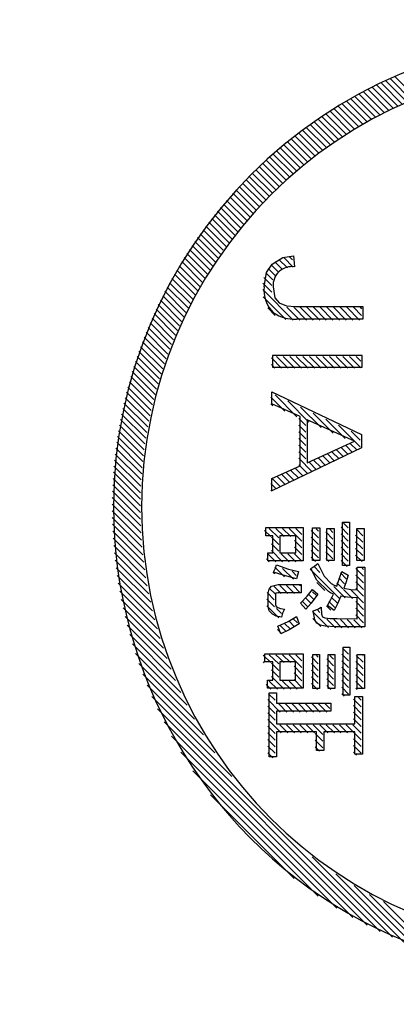
# Model space of a CAD drawing. Units: millimetres. Extents: x 35 to 405, y -408 to 168.
# Drawn here: x 66 to 70, y -203 to -192 of the extents above; entities that cross this region are included whole.
import ezdxf

# ---------------------------------------------------------------- set-up
doc = ezdxf.new("R2010")
doc.units = ezdxf.units.MM
doc.header["$LTSCALE"] = 0.233858
doc.layers.add('NoLayerName_001', color=7, linetype='Continuous')
doc.layers.add('NoLayerName_003', color=7, linetype='Continuous')
doc.styles.get("Standard").update_dxf_attribs({"font": 'txt', "bigfont": 'extfont2'})
doc.dimstyles.get("Standard").update_dxf_attribs({"dimtxt": 2.5, "dimasz": 2.5, "dimexe": 1.25, "dimexo": 0.625, "dimtad": 1, "dimzin": 0, "dimdsep": 46, "dimtxsty": 'Standard', "dimcen": 2.5, "dimadec": 0, "dimazin": 0, "dimtfac": 0.75, "dimtmove": 0, "dimatfit": 3, "dimfxl": 1, "dimarcsym": 0})

# ---------------------------------------------------------------- blocks, each defined once
blk = doc.blocks.new('_OPEN30')
at = {"color": 0, "linetype": 'ByBlock', "lineweight": -2}
for p, q in [((-1, 0.267949), (0, 0)), ((0, 0), (-1, -0.267949)), ((0, 0), (-1, 0))]:
    blk.add_line(p, q, dxfattribs=at)
blk = doc.blocks.new('*D12')
at = {"layer": 'Defpoints', "color": 0}
for p in [(53.685, -160.155), (53.685, -164.701), (86.472, -291.144)]:
    blk.add_point(p, dxfattribs=at)
at = {"layer": 'NoLayerName_003', "color": 0, "linetype": 'Continuous', "lineweight": 25}
for p, q in [((53.685, -163.201), (53.685, -158.655)), ((86.472, -289.644), (86.472, -158.655)), ((84.472, -160.155), (55.685, -160.155))]:
    blk.add_line(p, q, dxfattribs=at)
at = {"layer": 'NoLayerName_003', "color": 0, "lineweight": 25, "xscale": 2, "yscale": 2, "zscale": 2, "rotation": 180}
blk.add_blockref('_OPEN30', (53.685, -160.155), dxfattribs=at)
at = {"layer": 'NoLayerName_003', "color": 0, "lineweight": 25, "xscale": 2, "yscale": 2, "zscale": 2}
blk.add_blockref('_OPEN30', (86.472, -160.155), dxfattribs=at)
at = {"layer": 'NoLayerName_003', "color": 0, "lineweight": 25, "insert": (70.078, -157.413), "char_height": 4, "attachment_point": 5}
blk.add_mtext('\\W0.7000;32.5', dxfattribs=at)
blk = doc.blocks.new('JZB_0005')
at = {"layer": 'NoLayerName_001', "color": 21, "linetype": 'Continuous', "lineweight": 25}
for p, q in [((2.965, 9.567), (3.194, 9.337)), ((3.014, 9.588), (3.245, 9.358)), ((2.726, 9.452), (2.95, 9.227)), ((2.773, 9.476), (2.998, 9.25)), ((2.82, 9.499), (3.047, 9.273)), ((2.868, 9.522), (3.095, 9.295)), ((2.916, 9.545), (3.145, 9.316)), ((2.542, 9.353), (2.763, 9.132)), ((2.587, 9.379), (2.81, 9.156)), ((2.633, 9.404), (2.856, 9.18)), ((2.679, 9.428), (2.903, 9.204)), ((2.364, 9.248), (2.583, 9.029)), ((2.408, 9.275), (2.628, 9.055)), ((2.452, 9.302), (2.673, 9.081)), ((2.497, 9.328), (2.718, 9.107)), ((2.193, 9.137), (2.41, 8.92)), ((2.235, 9.165), (2.453, 8.948)), ((2.278, 9.193), (2.496, 8.975)), ((2.321, 9.221), (2.539, 9.002)), ((2.068, 9.049), (2.284, 8.834)), ((2.109, 9.079), (2.325, 8.863)), ((2.151, 9.108), (2.367, 8.891)), ((1.907, 8.928), (2.121, 8.713)), ((1.946, 8.959), (2.161, 8.744)), ((1.987, 8.989), (2.202, 8.774)), ((2.027, 9.02), (2.243, 8.804)), ((1.79, 8.833), (2.003, 8.619)), ((1.828, 8.865), (2.042, 8.651)), ((1.867, 8.896), (2.082, 8.682)), ((1.676, 8.734), (1.889, 8.521)), ((1.713, 8.767), (1.927, 8.554)), ((1.751, 8.8), (1.965, 8.587)), ((1.565, 8.633), (1.778, 8.42)), ((1.602, 8.667), (1.815, 8.454)), ((1.639, 8.701), (1.852, 8.488)), ((1.458, 8.528), (1.671, 8.315)), ((1.493, 8.563), (1.706, 8.351)), ((1.529, 8.598), (1.742, 8.385)), ((1.353, 8.42), (1.566, 8.207)), ((1.388, 8.457), (1.601, 8.244)), ((1.423, 8.493), (1.635, 8.28)), ((1.252, 8.309), (1.466, 8.096)), ((1.286, 8.347), (1.499, 8.134)), ((1.319, 8.384), (1.532, 8.171)), ((1.154, 8.195), (1.368, 7.981)), ((1.187, 8.233), (1.4, 8.02)), ((1.219, 8.272), (1.433, 8.058)), ((1.06, 8.078), (1.274, 7.863)), ((1.091, 8.117), (1.305, 7.903)), ((1.123, 8.156), (1.336, 7.942)), ((0.998, 7.997), (1.213, 7.782)), ((1.029, 8.038), (1.244, 7.823)), ((0.909, 7.875), (1.125, 7.658)), ((0.939, 7.916), (1.154, 7.7)), ((0.968, 7.957), (1.184, 7.742)), ((0.852, 7.791), (1.069, 7.574)), ((0.88, 7.833), (1.097, 7.616)), ((0.768, 7.662), (0.986, 7.444)), ((0.796, 7.705), (1.013, 7.488)), ((0.823, 7.748), (1.041, 7.531)), ((1.829, 7.662), (1.93, 7.561)), ((1.89, 7.671), (1.921, 7.64)), ((0.714, 7.575), (0.934, 7.355)), ((0.741, 7.619), (0.96, 7.4)), ((1.693, 7.585), (1.771, 7.508)), ((1.732, 7.617), (1.814, 7.536)), ((1.777, 7.643), (1.867, 7.553)), ((0.662, 7.486), (0.883, 7.265)), ((0.688, 7.53), (0.908, 7.31)), ((1.617, 7.449), (1.701, 7.365)), ((1.636, 7.501), (1.713, 7.424)), ((1.662, 7.546), (1.737, 7.471)), ((0.586, 7.349), (0.809, 7.126)), ((0.611, 7.395), (0.833, 7.173)), ((0.636, 7.44), (0.858, 7.219)), ((1.606, 7.39), (1.702, 7.294)), ((0.538, 7.256), (0.762, 7.031)), ((0.562, 7.303), (0.786, 7.079)), ((1.604, 7.322), (1.928, 6.997)), ((1.61, 7.244), (1.85, 7.004)), ((0.491, 7.161), (0.717, 6.935)), ((0.514, 7.209), (0.74, 6.983)), ((1.861, 7.135), (1.999, 6.997)), ((2.004, 7.133), (2.14, 6.997)), ((2.075, 7.133), (2.211, 6.997)), ((2.146, 7.133), (2.281, 6.997)), ((2.216, 7.133), (2.352, 6.997)), ((2.287, 7.133), (2.423, 6.997)), ((2.358, 7.133), (2.494, 6.997)), ((2.429, 7.133), (2.564, 6.997)), ((2.499, 7.133), (2.635, 6.997)), ((2.57, 7.133), (2.656, 7.047)), ((2.641, 7.133), (2.656, 7.118)), ((0.446, 7.065), (0.674, 6.837)), ((0.469, 7.113), (0.696, 6.886)), ((1.657, 7.127), (1.738, 7.046)), ((1.934, 7.133), (2.069, 6.997)), ((0.403, 6.966), (0.633, 6.736)), ((0.425, 7.016), (0.653, 6.787)), ((0.362, 6.867), (0.594, 6.634)), ((0.382, 6.917), (0.613, 6.686)), ((0.322, 6.765), (0.557, 6.53)), ((0.342, 6.816), (0.575, 6.583)), ((0.266, 6.609), (0.504, 6.37)), ((0.284, 6.661), (0.521, 6.424)), ((0.303, 6.713), (0.539, 6.477)), ((1.749, 6.61), (1.875, 6.485)), ((1.82, 6.61), (1.946, 6.485)), ((1.891, 6.61), (2.016, 6.485)), ((1.962, 6.61), (2.087, 6.485)), ((2.032, 6.61), (2.158, 6.485)), ((2.103, 6.61), (2.228, 6.485)), ((2.174, 6.61), (2.299, 6.485)), ((2.244, 6.61), (2.37, 6.485)), ((2.315, 6.61), (2.44, 6.485)), ((2.386, 6.61), (2.511, 6.485)), ((2.457, 6.61), (2.582, 6.485)), ((2.527, 6.61), (2.65, 6.487)), ((2.598, 6.61), (2.65, 6.558)), ((0.248, 6.556), (0.488, 6.316)), ((1.696, 6.593), (1.804, 6.485)), ((1.696, 6.522), (1.733, 6.485)), ((0.214, 6.448), (0.457, 6.205)), ((0.231, 6.502), (0.473, 6.261)), ((0.183, 6.338), (0.429, 6.092)), ((0.198, 6.394), (0.443, 6.149)), ((0.153, 6.227), (0.403, 5.977)), ((0.167, 6.283), (0.415, 6.035)), ((1.736, 6.199), (1.968, 5.967)), ((0.125, 6.113), (0.379, 5.859)), ((0.139, 6.17), (0.391, 5.918)), ((1.689, 6.176), (1.839, 6.025)), ((1.689, 6.105), (1.71, 6.084)), ((1.871, 6.135), (2.096, 5.91)), ((0.1, 5.996), (0.358, 5.738)), ((0.113, 6.055), (0.368, 5.799)), ((2.006, 6.07), (2.225, 5.851)), ((2.142, 6.006), (2.354, 5.793)), ((0.078, 5.878), (0.34, 5.615)), ((0.089, 5.937), (0.349, 5.677)), ((1.987, 5.948), (2.063, 5.872)), ((1.987, 5.877), (2.063, 5.801)), ((2.277, 5.942), (2.483, 5.735)), ((2.412, 5.877), (2.643, 5.646)), ((0.067, 5.817), (0.332, 5.552)), ((1.987, 5.806), (2.063, 5.731)), ((2.547, 5.813), (2.643, 5.716)), ((0.048, 5.695), (0.319, 5.424)), ((0.058, 5.756), (0.325, 5.489)), ((1.987, 5.736), (2.063, 5.66)), ((1.987, 5.665), (2.063, 5.589)), ((2.536, 5.682), (2.609, 5.609)), ((0.032, 5.569), (0.309, 5.293)), ((0.04, 5.632), (0.314, 5.359)), ((1.987, 5.594), (2.063, 5.519)), ((2.293, 5.572), (2.37, 5.495)), ((2.341, 5.594), (2.418, 5.517)), ((2.39, 5.616), (2.466, 5.54)), ((2.439, 5.638), (2.514, 5.563)), ((2.488, 5.66), (2.562, 5.586)), ((0.026, 5.506), (0.305, 5.226)), ((1.987, 5.524), (2.131, 5.38)), ((2.098, 5.484), (2.178, 5.403)), ((2.146, 5.506), (2.226, 5.426)), ((2.195, 5.528), (2.274, 5.449)), ((2.244, 5.55), (2.322, 5.472)), ((0.014, 5.376), (0.3, 5.089)), ((0.019, 5.441), (0.302, 5.158)), ((1.806, 5.351), (1.891, 5.266)), ((1.855, 5.373), (1.939, 5.289)), ((1.904, 5.395), (1.987, 5.312)), ((1.952, 5.417), (2.035, 5.335)), ((1.987, 5.453), (2.083, 5.358)), ((0.01, 5.309), (0.3, 5.019)), ((1.689, 5.256), (1.747, 5.198)), ((1.709, 5.307), (1.795, 5.221)), ((1.758, 5.329), (1.843, 5.244)), ((0.003, 5.175), (0.301, 4.876)), ((0.006, 5.242), (0.3, 4.948)), ((1.689, 5.186), (1.7, 5.175)), ((0, 5.036), (0.308, 4.729)), ((0.001, 5.106), (0.304, 4.803)), ((0, 4.965), (0.313, 4.653)), ((0.001, 4.894), (0.319, 4.576)), ((2.465, 4.834), (2.516, 4.783)), ((0.003, 4.821), (0.327, 4.497)), ((0.006, 4.747), (0.336, 4.417)), ((1.624, 4.755), (1.69, 4.69)), ((1.674, 4.776), (1.774, 4.677)), ((1.745, 4.776), (1.831, 4.69)), ((1.816, 4.776), (1.902, 4.69)), ((1.887, 4.776), (2.02, 4.642)), ((1.957, 4.776), (2.02, 4.713)), ((2.121, 4.754), (2.198, 4.677)), ((2.172, 4.773), (2.198, 4.748)), ((2.275, 4.741), (2.352, 4.664)), ((2.319, 4.768), (2.352, 4.735)), ((2.439, 4.789), (2.516, 4.712)), ((2.602, 4.768), (2.67, 4.699)), ((0.011, 4.672), (0.347, 4.336)), ((1.697, 4.683), (1.774, 4.606)), ((1.943, 4.649), (2.02, 4.571)), ((2.121, 4.683), (2.198, 4.606)), ((2.275, 4.67), (2.352, 4.593)), ((2.439, 4.718), (2.516, 4.642)), ((2.439, 4.647), (2.516, 4.571)), ((2.594, 4.705), (2.67, 4.629)), ((2.594, 4.634), (2.67, 4.558)), ((0.016, 4.596), (0.36, 4.252)), ((0.023, 4.518), (0.374, 4.167)), ((1.697, 4.612), (1.774, 4.535)), ((1.697, 4.542), (1.816, 4.422)), ((1.943, 4.578), (2.02, 4.501)), ((2.121, 4.612), (2.198, 4.536)), ((2.121, 4.541), (2.198, 4.465)), ((2.275, 4.599), (2.352, 4.523)), ((2.275, 4.529), (2.352, 4.452)), ((2.439, 4.577), (2.516, 4.5)), ((2.594, 4.564), (2.67, 4.487)), ((0.031, 4.439), (0.391, 4.08)), ((1.644, 4.453), (1.674, 4.422)), ((1.66, 4.507), (1.745, 4.422)), ((1.802, 4.507), (1.886, 4.422)), ((1.872, 4.507), (1.957, 4.422)), ((1.943, 4.508), (2.02, 4.43)), ((2.121, 4.471), (2.167, 4.425)), ((2.275, 4.458), (2.309, 4.425)), ((2.439, 4.506), (2.516, 4.429)), ((2.439, 4.435), (2.502, 4.372)), ((2.594, 4.493), (2.662, 4.425)), ((0.041, 4.359), (0.41, 3.99)), ((1.712, 4.314), (1.731, 4.295)), ((1.732, 4.365), (1.835, 4.262)), ((1.816, 4.351), (1.931, 4.237)), ((1.916, 4.322), (1.962, 4.276)), ((2.108, 4.343), (2.418, 4.033)), ((2.151, 4.37), (2.214, 4.307)), ((2.431, 4.303), (2.492, 4.241)), ((2.595, 4.35), (2.678, 4.268)), ((2.662, 4.354), (2.678, 4.338)), ((0.053, 4.277), (0.431, 3.898)), ((2.179, 4.201), (2.265, 4.115)), ((2.395, 4.197), (2.457, 4.135)), ((2.414, 4.249), (2.476, 4.187)), ((2.595, 4.28), (2.678, 4.197)), ((2.595, 4.209), (2.678, 4.126)), ((0.065, 4.193), (0.455, 3.803)), ((0.08, 4.107), (0.482, 3.706)), ((1.65, 4.093), (1.726, 4.018)), ((1.673, 4.141), (1.735, 4.079)), ((1.718, 4.167), (1.802, 4.083)), ((1.787, 4.168), (1.873, 4.083)), ((1.858, 4.168), (1.943, 4.083)), ((1.929, 4.168), (2, 4.096)), ((1.999, 4.168), (2, 4.167)), ((2.136, 4.102), (2.176, 4.062)), ((2.363, 4.158), (2.483, 4.038)), ((2.463, 4.128), (2.561, 4.031)), ((2.545, 4.118), (2.678, 3.985)), ((2.595, 4.138), (2.678, 4.055)), ((0.097, 4.02), (0.512, 3.605)), ((1.649, 4.023), (1.73, 3.942)), ((2.025, 4.002), (2.081, 3.945)), ((2.059, 4.038), (2.114, 3.983)), ((2.091, 4.077), (2.145, 4.022)), ((2.31, 3.999), (2.373, 3.936)), ((2.333, 4.046), (2.396, 3.984)), ((2.595, 3.997), (2.678, 3.914)), ((0.116, 3.931), (0.546, 3.5)), ((1.649, 3.953), (1.776, 3.825)), ((1.749, 3.924), (1.803, 3.869)), ((2.133, 3.893), (2.305, 3.721)), ((2.185, 3.912), (2.214, 3.883)), ((2.285, 3.954), (2.331, 3.908)), ((2.595, 3.926), (2.678, 3.843)), ((0.137, 3.839), (0.584, 3.391)), ((1.884, 3.789), (1.943, 3.729)), ((1.928, 3.815), (1.973, 3.77)), ((2.137, 3.818), (2.222, 3.733)), ((2.287, 3.81), (2.378, 3.719)), ((2.361, 3.807), (2.448, 3.719)), ((2.432, 3.807), (2.519, 3.719)), ((2.503, 3.806), (2.59, 3.719)), ((2.575, 3.805), (2.661, 3.719)), ((2.595, 3.855), (2.678, 3.773)), ((0.16, 3.745), (0.627, 3.278)), ((1.76, 3.7), (1.805, 3.656)), ((1.788, 3.743), (1.853, 3.678)), ((1.837, 3.765), (1.899, 3.703)), ((0.186, 3.648), (0.676, 3.158)), ((0.215, 3.548), (0.733, 3.03)), ((2.454, 3.501), (2.518, 3.437)), ((0.248, 3.445), (0.799, 2.894)), ((1.61, 3.426), (1.689, 3.347)), ((1.674, 3.432), (1.774, 3.333)), ((1.745, 3.432), (1.831, 3.347)), ((1.816, 3.432), (1.901, 3.347)), ((1.887, 3.432), (2.022, 3.296)), ((1.957, 3.432), (2.022, 3.367)), ((2.123, 3.408), (2.195, 3.336)), ((2.177, 3.425), (2.195, 3.406)), ((2.286, 3.386), (2.359, 3.314)), ((2.318, 3.425), (2.359, 3.385)), ((2.446, 3.439), (2.518, 3.367)), ((2.446, 3.368), (2.518, 3.296)), ((2.597, 3.358), (2.674, 3.281)), ((2.601, 3.425), (2.674, 3.352)), ((2.672, 3.425), (2.674, 3.422)), ((0.284, 3.338), (0.877, 2.745)), ((1.61, 3.355), (1.618, 3.347)), ((1.697, 3.34), (1.774, 3.262)), ((1.697, 3.269), (1.774, 3.192)), ((1.94, 3.308), (2.022, 3.226)), ((2.123, 3.337), (2.195, 3.265)), ((2.123, 3.267), (2.195, 3.194)), ((2.286, 3.315), (2.359, 3.243)), ((2.446, 3.298), (2.518, 3.225)), ((2.597, 3.288), (2.674, 3.21)), ((0.325, 3.226), (0.972, 2.579)), ((1.673, 3.151), (1.76, 3.064)), ((1.697, 3.198), (1.831, 3.064)), ((1.816, 3.15), (1.902, 3.064)), ((1.886, 3.15), (1.972, 3.064)), ((1.94, 3.238), (2.022, 3.155)), ((1.94, 3.167), (2.022, 3.084)), ((2.123, 3.196), (2.195, 3.124)), ((2.286, 3.245), (2.359, 3.172)), ((2.286, 3.174), (2.359, 3.102)), ((2.446, 3.227), (2.518, 3.155)), ((2.446, 3.156), (2.518, 3.084)), ((2.597, 3.217), (2.674, 3.14)), ((0.371, 3.109), (1.095, 2.386)), ((1.639, 3.114), (1.69, 3.064)), ((2.123, 3.125), (2.187, 3.061)), ((2.286, 3.103), (2.329, 3.061)), ((2.446, 3.086), (2.518, 3.013)), ((2.597, 3.146), (2.674, 3.069)), ((2.597, 3.075), (2.612, 3.061)), ((0.423, 2.987), (1.276, 2.134)), ((1.659, 2.953), (1.791, 2.821)), ((1.667, 3.016), (1.735, 2.947)), ((2.446, 3.015), (2.47, 2.99)), ((2.572, 2.959), (2.653, 2.878)), ((2.626, 2.976), (2.653, 2.949)), ((0.483, 2.856), (2.856, 0.483)), ((1.659, 2.882), (1.735, 2.806)), ((1.776, 2.907), (1.861, 2.821)), ((1.847, 2.907), (1.932, 2.821)), ((1.917, 2.907), (2.003, 2.821)), ((1.988, 2.907), (2.073, 2.821)), ((2.059, 2.907), (2.144, 2.821)), ((2.129, 2.907), (2.215, 2.821)), ((2.2, 2.907), (2.286, 2.821)), ((2.271, 2.907), (2.318, 2.859)), ((2.572, 2.889), (2.653, 2.807)), ((1.659, 2.812), (1.735, 2.735)), ((1.659, 2.741), (1.801, 2.599)), ((2.572, 2.818), (2.653, 2.737)), ((2.572, 2.747), (2.653, 2.666)), ((0.552, 2.717), (2.717, 0.552)), ((1.659, 2.67), (1.735, 2.594)), ((1.786, 2.684), (1.872, 2.599)), ((1.857, 2.684), (1.942, 2.599)), ((1.928, 2.684), (2.013, 2.599)), ((1.998, 2.684), (2.084, 2.599)), ((2.069, 2.684), (2.155, 2.599)), ((2.14, 2.684), (2.243, 2.581)), ((2.211, 2.684), (2.296, 2.599)), ((2.281, 2.684), (2.367, 2.599)), ((2.352, 2.684), (2.437, 2.599)), ((2.423, 2.684), (2.508, 2.599)), ((2.493, 2.684), (2.653, 2.525)), ((2.564, 2.684), (2.653, 2.595)), ((0.633, 2.564), (2.564, 0.633)), ((1.659, 2.6), (1.735, 2.523)), ((1.659, 2.529), (1.735, 2.452)), ((2.162, 2.591), (2.243, 2.51)), ((2.162, 2.52), (2.243, 2.44)), ((2.572, 2.535), (2.653, 2.454)), ((1.659, 2.458), (1.735, 2.382)), ((2.162, 2.45), (2.209, 2.403)), ((2.572, 2.464), (2.653, 2.383)), ((0.732, 2.395), (2.395, 0.732)), ((1.659, 2.387), (1.713, 2.333)), ((2.572, 2.394), (2.602, 2.363)), ((0.86, 2.196), (2.196, 0.86)), ((1.046, 1.94), (1.94, 1.046)), ((2.132, 1.277), (2.987, 0.423)), ((2.384, 1.097), (3.109, 0.371)), ((2.578, 0.974), (3.226, 0.325)), ((2.743, 0.878), (3.338, 0.284)), ((2.892, 0.801), (3.445, 0.248))]:
    blk.add_line(p, q, dxfattribs=at)

msp = doc.modelspace()

# ---------------------------------------------------------------- linework, layer by layer
at = {"layer": 'NoLayerName_001', "color": 21, "linetype": 'Continuous', "lineweight": 25}
for p, q in [((68.693338, -195.039987), (68.807872, -194.969257)), ((68.807872, -194.969257), (68.920712, -194.952137)), ((68.920712, -194.952137), (68.933114, -195.06927)), ((68.634313, -195.130552), (68.693336, -195.039987)), ((68.607209, -195.280799), (68.634313, -195.130552)), ((68.703672, -195.280799), (68.723645, -195.398143)), ((68.723645, -195.398143), (68.767061, -195.453743)), ((68.767062, -195.453743), (68.846426, -195.483137)), ((68.846426, -195.483137), (68.942072, -195.489916)), ((68.942072, -195.489916), (69.657962, -195.489916)), ((69.657962, -195.489916), (69.657962, -195.626342)), ((69.657962, -195.626342), (68.951718, -195.626342)), ((69.653139, -196.012882), (68.698159, -196.012882)), ((68.698159, -196.012882), (68.698159, -196.138628)), ((69.653139, -196.138628), (69.653139, -196.012882)), ((68.698159, -196.138628), (69.653139, -196.138628)), ((68.69058, -196.52999), (68.69058, -196.402177)), ((68.69058, -196.402177), (69.646249, -196.856241)), ((68.990303, -196.665038), (68.69058, -196.52999)), ((68.990303, -197.190071), (68.990303, -196.665038)), ((69.065406, -196.698456), (69.065406, -197.155275)), ((69.571835, -196.926521), (69.065406, -196.698456)), ((69.646249, -196.856241), (69.646249, -196.998179)), ((69.065406, -197.155275), (69.571835, -196.926521)), ((69.646249, -196.998179), (68.69058, -197.453621)), ((68.69058, -197.324429), (68.990303, -197.190071)), ((68.69058, -197.453621), (68.69058, -197.324429)), ((69.442299, -198.250816), (69.442299, -197.789517)), ((69.442299, -197.789517), (69.518092, -197.789517)), ((69.518092, -197.789517), (69.518092, -198.250816)), ((68.62719, -197.933178), (68.62719, -197.847395)), ((68.62719, -197.847395), (69.022687, -197.847395)), ((68.699537, -197.933178), (68.62719, -197.933178)), ((68.699537, -198.116457), (68.699537, -197.933178)), ((68.946206, -197.933178), (68.776707, -197.933178)), ((68.776707, -197.933178), (68.776707, -198.116457)), ((68.946206, -198.116457), (68.946206, -197.933178)), ((69.022687, -197.847395), (69.022687, -198.200517)), ((69.123284, -198.198795), (69.123284, -197.850151)), ((69.123284, -197.850151), (69.201143, -197.850151)), ((69.201143, -197.850151), (69.201143, -198.198795)), ((69.277624, -198.198795), (69.277624, -197.855663)), ((69.277624, -197.855663), (69.354794, -197.855663)), ((69.354794, -197.855663), (69.354794, -198.198795)), ((69.59664, -198.198795), (69.59664, -197.855663)), ((69.59664, -197.855663), (69.673121, -197.855663)), ((69.673121, -197.855663), (69.673121, -198.198795)), ((68.646482, -198.200517), (68.646482, -198.116457)), ((68.646482, -198.116457), (68.699537, -198.116457)), ((68.776707, -198.116457), (68.946206, -198.116457)), ((69.022687, -198.200517), (68.646482, -198.200517)), ((68.728177, -198.279063), (68.7395, -198.244959)), ((68.739502, -198.244959), (68.868284, -198.289215)), ((69.201143, -198.198795), (69.123284, -198.198795)), ((69.14965, -198.255747), (69.180472, -198.230145)), ((69.180479, -198.230145), (69.24698, -198.365262)), ((69.354794, -198.198795), (69.277624, -198.198795)), ((69.518092, -198.250816), (69.442299, -198.250816)), ((69.673121, -198.198795), (69.59664, -198.198795)), ((68.809601, -198.354106), (68.709183, -198.320407)), ((68.709186, -198.320407), (68.728177, -198.279063)), ((68.95241, -198.392065), (68.809601, -198.354106)), ((68.868284, -198.289215), (68.974455, -198.315583)), ((68.974455, -198.315583), (68.952407, -198.392065)), ((69.169843, -198.407398), (69.10468, -198.284233)), ((69.104685, -198.284233), (69.14965, -198.255747)), ((69.41215, -198.38691), (69.43472, -198.315583)), ((69.43472, -198.315583), (69.504311, -198.353824)), ((69.504311, -198.353824), (69.478887, -198.434454)), ((69.598018, -198.509542), (69.598018, -198.269419)), ((69.598018, -198.269419), (69.6807, -198.269419)), ((69.6807, -198.269419), (69.6807, -198.90435)), ((68.68526, -198.472144), (68.756036, -198.454765)), ((68.756036, -198.454765), (69.003394, -198.454765)), ((69.003394, -198.454765), (69.003394, -198.540548)), ((69.29279, -198.527112), (69.169843, -198.407398)), ((69.24698, -198.365262), (69.32241, -198.444086)), ((69.322413, -198.444086), (69.353821, -198.460671)), ((69.353821, -198.460671), (69.381666, -198.471646)), ((69.381667, -198.471646), (69.41215, -198.38691)), ((69.478887, -198.434454), (69.458147, -198.493695)), ((68.651995, -198.544338), (68.660829, -198.50125)), ((68.651995, -198.689721), (68.651995, -198.544338)), ((68.660829, -198.50125), (68.68526, -198.472144)), ((68.733037, -198.546283), (68.727787, -198.557774)), ((68.727787, -198.557774), (68.727787, -198.667328)), ((68.752593, -198.540548), (68.733037, -198.546283)), ((69.003394, -198.540548), (68.752591, -198.540548)), ((69.067009, -198.578764), (69.123284, -198.508164)), ((69.181165, -198.557774), (69.108866, -198.650565)), ((69.123284, -198.508164), (69.181161, -198.557774)), ((69.314736, -198.540695), (69.292782, -198.527112)), ((69.347216, -198.555018), (69.314736, -198.540695)), ((69.318903, -198.611396), (69.347215, -198.555018)), ((69.458148, -198.493695), (69.532155, -198.504841)), ((69.532155, -198.504841), (69.598018, -198.509542)), ((68.72779, -198.667328), (68.73528, -198.688896)), ((69.051626, -198.715559), (68.997193, -198.653547)), ((68.997195, -198.653547), (69.067009, -198.578764)), ((69.108866, -198.650565), (69.051626, -198.715559)), ((69.281763, -198.677663), (69.318903, -198.611396)), ((69.387, -198.666841), (69.352727, -198.731062)), ((69.426453, -198.576377), (69.387, -198.666841)), ((69.495096, -198.587251), (69.426452, -198.576377)), ((69.598025, -198.595325), (69.495096, -198.587251)), ((69.598018, -198.818567), (69.598018, -198.595325)), ((68.661476, -198.732234), (68.651995, -198.689721)), ((68.696095, -198.769303), (68.661476, -198.732234)), ((68.735783, -198.789198), (68.696092, -198.769303)), ((68.73528, -198.688896), (68.752591, -198.699712)), ((68.752593, -198.699712), (68.783817, -198.710267)), ((68.783817, -198.710267), (68.824249, -198.715559)), ((68.803321, -198.75929), (68.793243, -198.800653)), ((68.824252, -198.715559), (68.803321, -198.75929)), ((69.146783, -198.829623), (69.130174, -198.73244)), ((69.130181, -198.73244), (69.180992, -198.715476)), ((69.180992, -198.715476), (69.216301, -198.694888)), ((69.216301, -198.694888), (69.217679, -198.769303)), ((69.21768, -198.769303), (69.229347, -198.799239)), ((69.352727, -198.731062), (69.281758, -198.677663)), ((68.79325, -198.800653), (68.735783, -198.789198)), ((68.752593, -198.898149), (68.864692, -198.847096)), ((68.864692, -198.847096), (68.952407, -198.795141)), ((68.982726, -198.872311), (68.874284, -198.935684)), ((68.952407, -198.795141), (68.982724, -198.872311)), ((69.17046, -198.866752), (69.146783, -198.829623)), ((69.203904, -198.884713), (69.17046, -198.866752)), ((69.229347, -198.799239), (69.254886, -198.809955)), ((69.254888, -198.809955), (69.310677, -198.815158)), ((69.310677, -198.815158), (69.3858, -198.8165)), ((69.3858, -198.8165), (69.598018, -198.818567)), ((68.786353, -198.97842), (68.752591, -198.898149)), ((68.874284, -198.935684), (68.786353, -198.97842)), ((69.256681, -198.896746), (69.203899, -198.884713)), ((69.367198, -198.90435), (69.256681, -198.896746)), ((69.6807, -198.90435), (69.367196, -198.90435)), ((68.614098, -199.276076), (68.614098, -199.191327)), ((68.614098, -199.191327), (69.025443, -199.191327)), ((69.025443, -199.191327), (69.025443, -199.558918)), ((69.448501, -199.633332), (69.448501, -199.122425)), ((69.448501, -199.122425), (69.520159, -199.122425)), ((69.520159, -199.122425), (69.520159, -199.633332)), ((68.699537, -199.276076), (68.614098, -199.276076)), ((68.699537, -199.472791), (68.699537, -199.276076)), ((68.942761, -199.276076), (68.776707, -199.276076)), ((68.776707, -199.276076), (68.776707, -199.47348)), ((68.942761, -199.47348), (68.942761, -199.276076)), ((69.125351, -199.562364), (69.125351, -199.198561)), ((69.125351, -199.198561), (69.197698, -199.198561)), ((69.197698, -199.198561), (69.197698, -199.562364)), ((69.289337, -199.562364), (69.289337, -199.198561)), ((69.289337, -199.198561), (69.361684, -199.198561)), ((69.361684, -199.198561), (69.361684, -199.562364)), ((69.599396, -199.562364), (69.599396, -199.198561)), ((69.599396, -199.198561), (69.677255, -199.198561)), ((69.677255, -199.198561), (69.677255, -199.562364)), ((68.642348, -199.558918), (68.642348, -199.472791)), ((68.642348, -199.472791), (68.699537, -199.472791)), ((68.776707, -199.47348), (68.942761, -199.47348)), ((69.025443, -199.558918), (68.642348, -199.558918)), ((68.660952, -200.290657), (68.660952, -199.607839)), ((68.660952, -199.607839), (68.738122, -199.607839)), ((68.738122, -199.607839), (68.738122, -199.716704)), ((69.197698, -199.562364), (69.125351, -199.562364)), ((69.361684, -199.562364), (69.289337, -199.562364)), ((69.677255, -199.562364), (69.599396, -199.562364)), ((68.738122, -199.716704), (69.320343, -199.716704)), ((69.320343, -199.716704), (69.320343, -199.802487)), ((69.520159, -199.633332), (69.448501, -199.633332)), ((69.573902, -199.938912), (69.573902, -199.647802)), ((69.573902, -199.647802), (69.655895, -199.647802)), ((69.655895, -199.647802), (69.655895, -200.259995)), ((69.320343, -199.802487), (68.738122, -199.802487)), ((68.738122, -199.802487), (68.738122, -199.938912)), ((68.738122, -199.938912), (69.573902, -199.938912)), ((69.165314, -200.024351), (68.738122, -200.024351)), ((68.738122, -200.024351), (68.738122, -200.290657)), ((69.165314, -200.220377), (69.165314, -200.024351)), ((69.573902, -200.024351), (69.24524, -200.024351)), ((69.24524, -200.024351), (69.24524, -200.220377)), ((69.573902, -200.259995), (69.573902, -200.024351)), ((69.24524, -200.220377), (69.165314, -200.220377)), ((68.738122, -200.290657), (68.660952, -200.290657)), ((69.655895, -200.259995), (69.573902, -200.259995))]:
    msp.add_line(p, q, dxfattribs=at)
for centre, radius, start, end in [((72.003039, -197.624063), 4.999867, 0.0068635, 179.9931365), ((72.002695, -197.626123), 4.6998, 0.032418, 179.967582), ((68.901826, -195.265533), 0.198742, 80.9404545, 184.4053608), ((68.937947, -195.317139), 0.332729, 173.7296853, 226.2372988), ((68.931062, -195.23329), 0.393595, 235.4430856, 273.0092347), ((72.00304, -197.623785), 4.999866, 179.9963167, 0.0036833), ((72.002695, -197.622068), 4.6998, 180.0170206, 359.9829794)]:
    msp.add_arc(centre, radius, start, end, dxfattribs=at)

# ---------------------------------------------------------------- block references
at = {"layer": 'NoLayerName_001'}
msp.add_blockref('JZB_0005', (66.989054, -202.632829), dxfattribs=at)

# ---------------------------------------------------------------- dimensions: what is measured, and where the dimension line sits
at = {"layer": 'NoLayerName_003', "color": 6, "linetype": 'Continuous', "lineweight": 25}
dim = msp.add_linear_dim(base=(53.684589, -160.154937), p1=(86.471917, -291.144027), p2=(53.684589, -164.700573), angle=180, text='\\W0.7000;32.5', dimstyle='Standard', override={"dimtxt": 4, "dimasz": 2, "dimexe": 1.5, "dimexo": 1.5, "dimgap": 0.7, "dimdec": 5, "dimzin": 8, "dimblk": 'OPEN30', "dimclrd": 0, "dimclre": 0, "dimclrt": 0, "dimtp": 0, "dimtm": 0, "dimlwd": 25, "dimlwe": 25}, dxfattribs=at)
dim.commit()
dim.dimension.update_dxf_attribs({"geometry": '*D12', "text_midpoint": (70.078253, -160.154937), "dimtype": 160})

doc.saveas('drawing.dxf')
